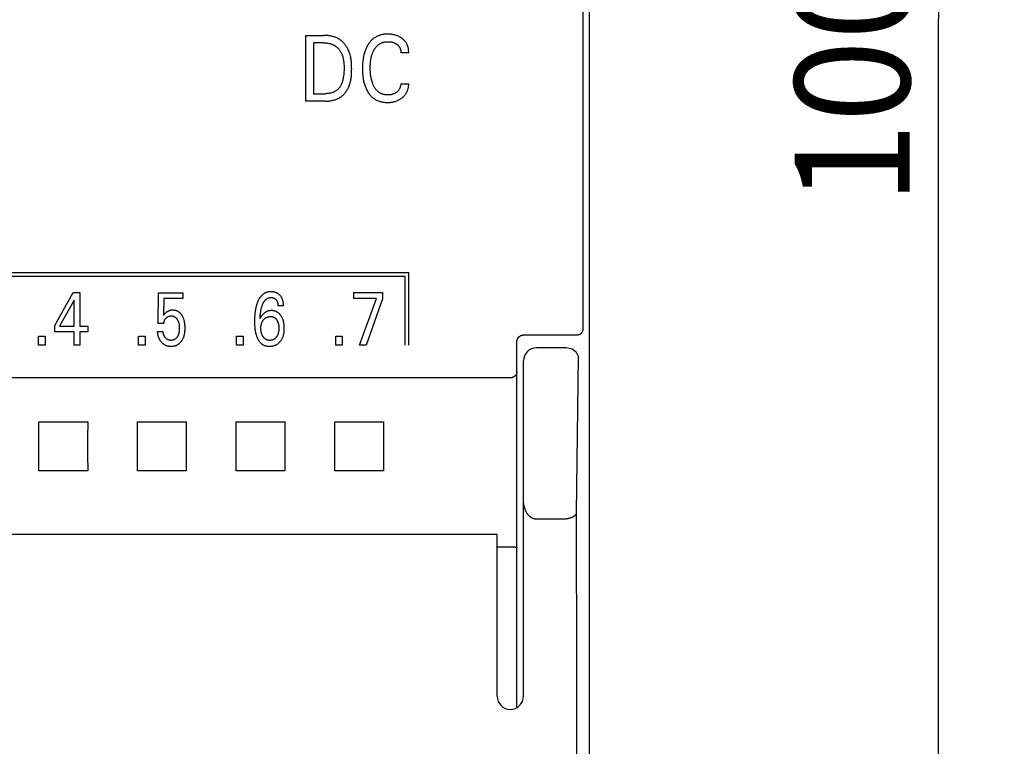
# Model space of a CAD drawing. Extents: x 0 to 594, y 0 to 420.
# Drawn here: x 278 to 308, y 244 to 266 of the extents above; entities that cross this region are included whole.
import ezdxf
from ezdxf.enums import TextEntityAlignment as Align

# ---------------------------------------------------------------- set-up
doc = ezdxf.new("R2010")
doc.units = 0
doc.header["$LTSCALE"] = 32.67
doc.layers.add('10000_FRONT', color=7, linetype='CONTINUOUS')
doc.layers.add('10100_DIM_FRONT', color=7, linetype='CONTINUOUS')
doc.dimstyles.get("Standard").update_dxf_attribs({"dimtxt": 2.5, "dimasz": 2.5, "dimexe": 1.25, "dimexo": 0.625, "dimtad": 1, "dimcen": 2.5, "dimazin": 3, "dimtfac": 1, "dimtmove": 0, "dimatfit": 3})

# ---------------------------------------------------------------- blocks, each defined once
blk = doc.blocks.new('*D0')
at = {"layer": '10100_DIM_FRONT', "color": 7, "linetype": 'CONTINUOUS'}
for p, q in [((294.544, 316.383), (307.569, 316.383)), ((305.569, 316.383), (305.569, 266.383)), ((305.569, 216.383), (305.569, 266.383)), ((294.544, 216.383), (307.569, 216.383))]:
    blk.add_line(p, q, dxfattribs=at)
for points in [[(306.069, 312.883), (305.569, 316.383), (305.069, 312.883)], [(305.069, 219.883), (305.569, 216.383), (306.069, 219.883)]]:
    blk.add_solid(points, dxfattribs=at)
blk.add_text('100', height=3.5, rotation=90, dxfattribs=at).set_placement((304.694, 260.738), (304.694, 268.238), align=Align.FIT)

msp = doc.modelspace()

# ---------------------------------------------------------------- linework, layer by layer
at = {"layer": '10000_FRONT', "color": 7, "linetype": 'CONTINUOUS'}
for p, q in [((294.944, 269.567), (294.944, 263.198)), ((286.324, 263.883), (286.324, 265.883)), ((286.324, 265.883), (286.862, 265.883)), ((286.556, 265.656), (286.556, 264.109)), ((286.862, 265.656), (286.556, 265.656)), ((289.454, 265.352), (289.215, 265.352)), ((289.215, 264.413), (289.454, 264.413)), ((286.908, 263.883), (286.324, 263.883)), ((286.556, 264.109), (286.909, 264.109)), ((294.943, 263.198), (294.943, 254.56)), ((294.944, 263.183), (294.944, 216.783)), ((289.454, 258.663), (265.405, 258.663)), ((289.344, 258.553), (265.515, 258.553)), ((289.344, 256.463), (289.344, 258.553)), ((289.454, 256.463), (289.454, 258.663)), ((278.683, 257.056), (279.248, 258.063)), ((279.248, 258.063), (279.45, 258.063)), ((279.45, 258.063), (279.45, 257.037)), ((281.831, 257.118), (281.842, 258.053)), ((281.842, 258.053), (282.583, 258.053)), ((282.002, 257.879), (281.992, 257.364)), ((282.583, 257.879), (282.002, 257.879)), ((282.583, 258.053), (282.583, 257.879)), ((287.784, 257.883), (287.784, 258.063)), ((287.784, 258.063), (288.654, 258.063)), ((288.474, 257.883), (287.784, 257.883)), ((287.957, 256.463), (288.474, 257.883)), ((288.654, 258.063), (288.654, 257.866)), ((279.278, 257.835), (278.833, 257.037)), ((279.278, 257.037), (279.278, 257.835)), ((285.642, 257.662), (285.474, 257.662)), ((288.654, 257.866), (288.163, 256.463)), ((278.683, 256.863), (278.683, 257.056)), ((278.833, 257.037), (279.278, 257.037)), ((279.45, 257.037), (279.692, 257.037)), ((279.692, 257.037), (279.692, 256.863)), ((282.002, 257.118), (281.831, 257.118)), ((278.195, 256.463), (278.195, 256.732)), ((278.195, 256.732), (278.393, 256.732)), ((278.393, 256.732), (278.393, 256.463)), ((279.278, 256.863), (278.683, 256.863)), ((279.278, 256.463), (279.278, 256.863)), ((279.45, 256.863), (279.45, 256.463)), ((279.692, 256.863), (279.45, 256.863)), ((281.238, 256.463), (281.238, 256.732)), ((281.238, 256.732), (281.435, 256.732)), ((281.435, 256.732), (281.435, 256.463)), ((281.802, 256.874), (281.977, 256.874)), ((284.218, 256.463), (284.218, 256.732)), ((284.218, 256.732), (284.416, 256.732)), ((284.416, 256.732), (284.416, 256.463)), ((287.233, 256.463), (287.233, 256.732)), ((287.233, 256.732), (287.431, 256.732)), ((287.431, 256.732), (287.431, 256.463)), ((292.944, 256.771), (294.562, 256.771)), ((278.393, 256.463), (278.195, 256.463)), ((279.45, 256.463), (279.278, 256.463)), ((281.435, 256.463), (281.238, 256.463)), ((284.416, 256.463), (284.218, 256.463)), ((287.431, 256.463), (287.233, 256.463)), ((288.163, 256.463), (287.957, 256.463)), ((292.744, 245.446), (292.744, 256.568)), ((294.238, 256.383), (293.344, 256.383)), ((294.426, 256.336), (294.238, 256.382)), ((294.553, 256.234), (294.426, 256.336)), ((294.552, 251.358), (294.622, 256.121)), ((294.622, 256.121), (294.553, 256.234)), ((292.944, 245.783), (292.944, 255.982)), ((292.544, 255.466), (252.344, 255.466)), ((278.201, 254.125), (279.687, 254.125)), ((281.201, 254.125), (282.687, 254.125)), ((284.201, 254.125), (285.687, 254.125)), ((287.201, 254.125), (288.687, 254.125)), ((279.687, 252.64), (278.201, 252.64)), ((282.687, 252.64), (281.201, 252.64)), ((285.687, 252.64), (284.201, 252.64)), ((288.687, 252.64), (287.201, 252.64)), ((294.153, 251.168), (293.344, 251.168)), ((292.144, 250.698), (252.744, 250.698)), ((292.144, 245.783), (292.144, 250.698)), ((292.144, 250.327), (292.552, 250.327)), ((292.552, 250.327), (292.569, 250.326)), ((292.569, 250.326), (292.586, 250.326)), ((292.586, 250.326), (292.602, 250.326)), ((292.602, 250.326), (292.629, 250.325)), ((292.707, 250.318), (292.711, 250.318))]:
    msp.add_line(p, q, dxfattribs=at)
for points in [[(294.762, 256.97), (294.76, 259.659), (294.759, 262.349), (294.759, 265.038), (294.759, 267.727), (294.759, 270.417), (294.76, 273.106), (294.762, 275.795)], [(286.908, 263.883), (286.935, 263.883), (286.963, 263.884), (286.99, 263.885), (287.018, 263.887), (287.046, 263.89), (287.073, 263.894), (287.101, 263.898), (287.128, 263.903), (287.155, 263.909), (287.182, 263.916), (287.208, 263.924), (287.234, 263.932), (287.26, 263.942), (287.285, 263.952), (287.31, 263.964), (287.334, 263.977), (287.358, 263.99), (287.379, 264.004), (287.399, 264.018), (287.419, 264.034), (287.438, 264.05), (287.456, 264.067), (287.474, 264.084), (287.491, 264.103), (287.508, 264.122), (287.524, 264.141), (287.539, 264.161), (287.554, 264.182), (287.568, 264.203), (287.581, 264.225), (287.594, 264.246), (287.606, 264.269), (287.617, 264.291), (287.628, 264.314), (287.641, 264.346), (287.653, 264.378), (287.664, 264.411), (287.673, 264.443), (287.681, 264.476), (287.689, 264.51), (287.695, 264.544), (287.7, 264.577), (287.705, 264.611), (287.709, 264.646), (287.712, 264.68), (287.714, 264.715), (287.716, 264.749), (287.717, 264.784), (287.717, 264.819), (287.718, 264.853), (287.717, 264.89), (287.717, 264.927), (287.716, 264.964), (287.714, 265.001), (287.712, 265.037), (287.708, 265.074), (287.705, 265.11), (287.7, 265.146), (287.694, 265.182), (287.687, 265.218), (287.68, 265.253), (287.671, 265.288), (287.661, 265.323), (287.649, 265.357), (287.637, 265.391), (287.623, 265.425), (287.612, 265.448), (287.601, 265.471), (287.589, 265.493), (287.577, 265.515), (287.564, 265.536), (287.55, 265.558), (287.535, 265.579), (287.52, 265.599), (287.505, 265.619), (287.488, 265.638), (287.472, 265.657), (287.454, 265.675), (287.436, 265.692), (287.417, 265.709), (287.398, 265.725), (287.379, 265.74), (287.358, 265.755), (287.337, 265.768), (287.314, 265.782), (287.29, 265.795), (287.265, 265.807), (287.24, 265.817), (287.215, 265.827), (287.189, 265.836), (287.162, 265.844), (287.136, 265.851), (287.109, 265.858), (287.082, 265.863), (287.054, 265.868), (287.027, 265.872), (286.999, 265.875), (286.972, 265.878), (286.944, 265.88), (286.917, 265.881), (286.889, 265.882), (286.862, 265.883)], [(289.454, 265.352), (289.454, 265.375), (289.453, 265.397), (289.451, 265.42), (289.449, 265.442), (289.446, 265.465), (289.441, 265.487), (289.436, 265.51), (289.43, 265.531), (289.424, 265.551), (289.417, 265.571), (289.41, 265.59), (289.402, 265.608), (289.392, 265.627), (289.383, 265.645), (289.372, 265.662), (289.361, 265.679), (289.348, 265.696), (289.335, 265.712), (289.322, 265.728), (289.307, 265.742), (289.292, 265.757), (289.277, 265.77), (289.261, 265.784), (289.244, 265.796), (289.227, 265.808), (289.21, 265.819), (289.192, 265.83), (289.174, 265.84), (289.155, 265.849), (289.137, 265.858), (289.118, 265.866), (289.094, 265.875), (289.07, 265.884), (289.045, 265.891), (289.021, 265.898), (288.996, 265.903), (288.971, 265.908), (288.943, 265.913), (288.916, 265.916), (288.888, 265.919), (288.86, 265.921), (288.832, 265.922), (288.804, 265.922), (288.781, 265.922), (288.757, 265.921), (288.733, 265.919), (288.709, 265.917), (288.685, 265.914), (288.662, 265.91), (288.639, 265.906), (288.615, 265.901), (288.592, 265.895), (288.569, 265.888), (288.549, 265.881), (288.528, 265.873), (288.508, 265.864), (288.488, 265.855), (288.468, 265.845), (288.448, 265.834), (288.43, 265.823), (288.411, 265.811), (288.393, 265.798), (288.375, 265.785), (288.358, 265.77), (288.34, 265.755), (288.324, 265.739), (288.308, 265.722), (288.292, 265.705), (288.277, 265.688), (288.263, 265.67), (288.249, 265.651), (288.235, 265.632), (288.222, 265.613), (288.207, 265.589), (288.193, 265.564), (288.18, 265.539), (288.167, 265.514), (288.155, 265.488), (288.144, 265.462), (288.133, 265.436), (288.123, 265.409), (288.113, 265.379), (288.104, 265.348), (288.095, 265.318), (288.088, 265.287), (288.081, 265.256), (288.074, 265.225), (288.069, 265.194), (288.064, 265.162), (288.058, 265.121), (288.054, 265.08), (288.05, 265.039), (288.047, 264.997), (288.046, 264.956), (288.044, 264.915), (288.044, 264.873)], [(288.291, 265.078), (288.296, 265.121), (288.3, 265.144), (288.304, 265.167), (288.308, 265.19), (288.313, 265.213), (288.318, 265.236), (288.324, 265.259), (288.33, 265.282), (288.337, 265.304), (288.343, 265.322), (288.35, 265.339), (288.356, 265.356), (288.363, 265.373), (288.371, 265.39), (288.379, 265.407), (288.387, 265.424), (288.396, 265.44), (288.406, 265.456), (288.414, 265.469), (288.422, 265.482), (288.431, 265.495), (288.44, 265.508), (288.45, 265.52), (288.46, 265.532), (288.47, 265.544), (288.481, 265.555), (288.492, 265.566), (288.503, 265.576), (288.515, 265.587), (288.527, 265.596), (288.538, 265.605), (288.551, 265.613), (288.563, 265.621), (288.576, 265.629), (288.589, 265.636), (288.602, 265.643), (288.615, 265.649), (288.629, 265.655), (288.642, 265.66), (288.656, 265.665), (288.671, 265.67), (288.687, 265.674), (288.702, 265.678), (288.718, 265.681), (288.733, 265.684), (288.749, 265.686), (288.765, 265.688), (288.781, 265.689), (288.797, 265.69), (288.813, 265.691), (288.828, 265.691), (288.845, 265.691), (288.861, 265.69), (288.878, 265.689), (288.894, 265.688), (288.91, 265.685), (288.926, 265.683), (288.941, 265.68), (288.956, 265.676), (288.971, 265.672), (288.985, 265.668), (288.999, 265.663), (289.013, 265.657), (289.026, 265.651), (289.039, 265.645), (289.052, 265.638), (289.065, 265.631), (289.077, 265.623), (289.089, 265.615), (289.099, 265.607), (289.108, 265.599), (289.118, 265.591), (289.127, 265.583), (289.135, 265.574), (289.144, 265.565), (289.152, 265.555), (289.159, 265.545), (289.166, 265.535), (289.172, 265.525), (289.178, 265.514), (289.184, 265.503), (289.189, 265.492), (289.193, 265.481), (289.197, 265.469), (289.201, 265.458), (289.205, 265.445), (289.208, 265.432), (289.21, 265.419), (289.212, 265.405), (289.214, 265.392), (289.215, 265.379), (289.215, 265.366), (289.215, 265.352)], [(286.862, 265.656), (286.882, 265.656), (286.902, 265.655), (286.922, 265.654), (286.942, 265.652), (286.962, 265.65), (286.982, 265.648), (287.002, 265.645), (287.022, 265.641), (287.042, 265.637), (287.062, 265.632), (287.081, 265.627), (287.1, 265.621), (287.119, 265.614), (287.138, 265.607), (287.156, 265.599), (287.174, 265.59), (287.191, 265.581), (287.208, 265.571), (287.224, 265.56), (287.24, 265.549), (287.255, 265.537), (287.27, 265.524), (287.284, 265.511), (287.298, 265.497), (287.311, 265.482), (287.324, 265.467), (287.336, 265.452), (287.348, 265.436), (287.359, 265.42), (287.37, 265.403), (287.38, 265.387), (287.39, 265.369), (287.399, 265.352), (287.408, 265.334), (287.416, 265.316), (287.426, 265.291), (287.435, 265.266), (287.444, 265.24), (287.451, 265.214), (287.457, 265.188), (287.463, 265.161), (287.468, 265.135), (287.472, 265.108), (287.476, 265.081), (287.478, 265.054), (287.481, 265.027), (287.482, 265), (287.484, 264.973), (287.485, 264.946), (287.485, 264.919), (287.485, 264.892), (287.485, 264.853), (287.484, 264.814), (287.482, 264.775), (287.479, 264.736), (287.476, 264.697), (287.472, 264.658), (287.468, 264.631), (287.463, 264.603), (287.458, 264.576), (287.453, 264.549), (287.446, 264.522), (287.439, 264.495), (287.431, 264.468), (287.425, 264.449), (287.418, 264.43), (287.41, 264.411), (287.402, 264.393), (287.393, 264.375), (287.384, 264.357), (287.374, 264.339), (287.363, 264.322), (287.353, 264.307), (287.342, 264.292), (287.331, 264.278), (287.319, 264.264), (287.306, 264.251), (287.293, 264.238), (287.28, 264.226), (287.266, 264.215), (287.251, 264.204), (287.236, 264.193), (287.22, 264.183), (287.204, 264.174), (287.187, 264.166), (287.17, 264.158), (287.153, 264.151), (287.136, 264.144), (287.118, 264.138), (287.1, 264.133), (287.077, 264.127), (287.053, 264.122), (287.029, 264.118), (287.005, 264.115), (286.981, 264.112), (286.957, 264.111), (286.933, 264.11), (286.909, 264.109)], [(289.215, 264.413), (289.213, 264.397), (289.211, 264.382), (289.208, 264.367), (289.205, 264.352), (289.201, 264.336), (289.197, 264.321), (289.192, 264.307), (289.187, 264.293), (289.181, 264.28), (289.175, 264.268), (289.169, 264.255), (289.162, 264.243), (289.154, 264.231), (289.146, 264.219), (289.138, 264.208), (289.129, 264.198), (289.119, 264.187), (289.11, 264.178), (289.099, 264.168), (289.089, 264.159), (289.078, 264.15), (289.066, 264.142), (289.054, 264.134), (289.041, 264.126), (289.029, 264.119), (289.016, 264.112), (289.002, 264.106), (288.988, 264.101), (288.974, 264.095), (288.96, 264.091), (288.945, 264.087), (288.93, 264.083), (288.916, 264.08), (288.896, 264.077), (288.877, 264.074), (288.857, 264.072), (288.837, 264.071), (288.818, 264.071), (288.8, 264.071), (288.782, 264.072), (288.765, 264.073), (288.747, 264.075), (288.73, 264.078), (288.712, 264.081), (288.695, 264.085), (288.678, 264.089), (288.661, 264.094), (288.644, 264.1), (288.63, 264.106), (288.616, 264.112), (288.603, 264.119), (288.589, 264.126), (288.576, 264.133), (288.563, 264.141), (288.551, 264.15), (288.539, 264.159), (288.527, 264.168), (288.515, 264.178), (288.504, 264.188), (288.491, 264.201), (288.478, 264.214), (288.466, 264.228), (288.455, 264.242), (288.444, 264.257), (288.433, 264.272), (288.423, 264.287), (288.414, 264.303), (288.405, 264.319), (288.396, 264.335), (288.385, 264.357), (288.375, 264.379), (288.365, 264.401), (288.356, 264.424), (288.348, 264.447), (288.34, 264.47), (288.333, 264.494), (288.326, 264.521), (288.319, 264.548), (288.313, 264.575), (288.308, 264.602), (288.303, 264.629), (288.299, 264.657), (288.295, 264.684), (288.292, 264.716), (288.289, 264.747), (288.286, 264.779), (288.285, 264.811), (288.284, 264.842), (288.283, 264.874), (288.283, 264.906), (288.283, 264.94), (288.284, 264.975), (288.286, 265.009), (288.288, 265.044), (288.291, 265.078)], [(288.044, 264.873), (288.044, 264.832), (288.046, 264.791), (288.047, 264.75), (288.05, 264.709), (288.054, 264.668), (288.058, 264.627), (288.064, 264.587), (288.069, 264.555), (288.075, 264.524), (288.081, 264.494), (288.088, 264.463), (288.096, 264.432), (288.104, 264.402), (288.114, 264.372), (288.124, 264.342), (288.134, 264.316), (288.144, 264.29), (288.156, 264.264), (288.168, 264.238), (288.18, 264.213), (288.194, 264.189), (288.208, 264.164), (288.224, 264.141), (288.236, 264.122), (288.25, 264.104), (288.264, 264.086), (288.278, 264.068), (288.293, 264.051), (288.309, 264.035), (288.325, 264.019), (288.341, 264.004), (288.358, 263.989), (288.376, 263.975), (288.394, 263.962), (288.412, 263.95), (288.43, 263.938), (288.449, 263.927), (288.468, 263.917), (288.488, 263.907), (288.508, 263.899), (288.528, 263.89), (288.549, 263.883), (288.57, 263.876), (288.592, 263.869), (288.615, 263.863), (288.639, 263.858), (288.662, 263.854), (288.686, 263.851), (288.709, 263.848), (288.733, 263.846), (288.757, 263.844), (288.781, 263.843), (288.804, 263.843), (288.832, 263.843), (288.859, 263.844), (288.886, 263.846), (288.913, 263.849), (288.94, 263.853), (288.967, 263.857), (288.991, 263.863), (289.016, 263.869), (289.04, 263.876), (289.064, 263.883), (289.088, 263.892), (289.111, 263.901), (289.13, 263.91), (289.149, 263.919), (289.168, 263.929), (289.186, 263.94), (289.204, 263.951), (289.221, 263.962), (289.238, 263.975), (289.255, 263.987), (289.271, 264.001), (289.286, 264.015), (289.301, 264.029), (289.315, 264.044), (289.329, 264.059), (289.342, 264.075), (289.355, 264.092), (289.366, 264.109), (289.377, 264.126), (289.387, 264.144), (289.396, 264.162), (289.405, 264.181), (289.413, 264.199), (289.42, 264.219), (289.427, 264.238), (289.433, 264.259), (289.438, 264.281), (289.443, 264.303), (289.447, 264.325), (289.45, 264.347), (289.452, 264.369), (289.453, 264.391), (289.454, 264.413)], [(285.642, 257.662), (285.642, 257.681), (285.641, 257.699), (285.64, 257.717), (285.639, 257.736), (285.636, 257.754), (285.634, 257.773), (285.63, 257.791), (285.627, 257.807), (285.622, 257.823), (285.618, 257.838), (285.613, 257.854), (285.607, 257.869), (285.601, 257.884), (285.593, 257.898), (285.586, 257.911), (285.579, 257.924), (285.571, 257.937), (285.562, 257.949), (285.553, 257.961), (285.543, 257.972), (285.533, 257.983), (285.523, 257.993), (285.513, 258.002), (285.502, 258.01), (285.492, 258.019), (285.481, 258.026), (285.469, 258.034), (285.458, 258.04), (285.445, 258.047), (285.433, 258.053), (285.42, 258.058), (285.407, 258.063), (285.394, 258.068), (285.38, 258.071), (285.367, 258.075), (285.352, 258.078), (285.337, 258.081), (285.322, 258.083), (285.306, 258.085), (285.291, 258.086), (285.276, 258.086), (285.26, 258.086), (285.245, 258.086), (285.229, 258.085), (285.214, 258.084), (285.199, 258.082), (285.183, 258.08), (285.168, 258.077), (285.153, 258.073), (285.138, 258.069), (285.124, 258.064), (285.109, 258.059), (285.095, 258.053), (285.081, 258.047), (285.068, 258.04), (285.055, 258.032), (285.042, 258.024), (285.029, 258.015), (285.017, 258.006), (285.005, 257.996), (284.994, 257.986), (284.983, 257.976), (284.972, 257.965), (284.962, 257.954), (284.95, 257.94), (284.939, 257.926), (284.928, 257.912), (284.918, 257.898), (284.909, 257.883), (284.9, 257.868), (284.891, 257.852), (284.883, 257.836), (284.875, 257.82), (284.867, 257.804), (284.86, 257.788), (284.851, 257.764), (284.841, 257.74), (284.833, 257.716), (284.825, 257.692), (284.818, 257.667), (284.811, 257.642), (284.805, 257.618), (284.798, 257.589), (284.793, 257.56), (284.787, 257.532), (284.783, 257.503), (284.778, 257.474), (284.775, 257.445), (284.772, 257.416), (284.768, 257.377), (284.765, 257.338), (284.763, 257.299), (284.762, 257.26), (284.761, 257.222), (284.761, 257.183), (284.761, 257.142)], [(284.928, 257.274), (284.93, 257.306), (284.933, 257.337), (284.936, 257.369), (284.939, 257.401), (284.943, 257.432), (284.946, 257.455), (284.95, 257.478), (284.954, 257.501), (284.958, 257.523), (284.963, 257.546), (284.968, 257.569), (284.973, 257.588), (284.978, 257.608), (284.984, 257.627), (284.99, 257.647), (284.997, 257.666), (285.004, 257.685), (285.008, 257.697), (285.013, 257.709), (285.019, 257.721), (285.024, 257.732), (285.03, 257.744), (285.036, 257.755), (285.042, 257.767), (285.049, 257.778), (285.056, 257.789), (285.063, 257.799), (285.071, 257.81), (285.077, 257.817), (285.083, 257.825), (285.089, 257.832), (285.096, 257.839), (285.103, 257.845), (285.11, 257.852), (285.117, 257.858), (285.124, 257.864), (285.132, 257.87), (285.14, 257.875), (285.148, 257.88), (285.156, 257.885), (285.164, 257.888), (285.173, 257.892), (285.181, 257.895), (285.189, 257.898), (285.198, 257.901), (285.207, 257.903), (285.216, 257.905), (285.225, 257.906), (285.233, 257.908), (285.242, 257.909), (285.251, 257.909), (285.26, 257.909), (285.271, 257.909), (285.281, 257.909), (285.291, 257.908), (285.301, 257.907), (285.311, 257.905), (285.321, 257.903), (285.33, 257.9), (285.339, 257.897), (285.348, 257.894), (285.356, 257.89), (285.364, 257.886), (285.372, 257.882), (285.38, 257.877), (285.388, 257.872), (285.395, 257.866), (285.402, 257.86), (285.408, 257.854), (285.415, 257.847), (285.42, 257.841), (285.426, 257.834), (285.431, 257.827), (285.435, 257.82), (285.44, 257.813), (285.444, 257.805), (285.448, 257.798), (285.452, 257.789), (285.455, 257.781), (285.458, 257.772), (285.461, 257.763), (285.464, 257.754), (285.466, 257.745), (285.468, 257.736), (285.47, 257.724), (285.472, 257.712), (285.473, 257.699), (285.474, 257.687), (285.474, 257.675), (285.474, 257.662)], [(282.644, 257.099), (282.64, 257.128), (282.637, 257.144), (282.635, 257.16), (282.631, 257.176), (282.628, 257.192), (282.624, 257.208), (282.62, 257.224), (282.615, 257.24), (282.61, 257.255), (282.606, 257.268), (282.601, 257.28), (282.596, 257.292), (282.591, 257.305), (282.585, 257.317), (282.58, 257.328), (282.573, 257.34), (282.567, 257.352), (282.56, 257.363), (282.554, 257.372), (282.548, 257.381), (282.542, 257.39), (282.536, 257.398), (282.529, 257.407), (282.522, 257.415), (282.515, 257.423), (282.508, 257.431), (282.5, 257.438), (282.492, 257.445), (282.484, 257.452), (282.477, 257.459), (282.469, 257.465), (282.46, 257.47), (282.452, 257.476), (282.444, 257.481), (282.435, 257.486), (282.426, 257.491), (282.417, 257.495), (282.408, 257.499), (282.399, 257.503), (282.39, 257.506), (282.38, 257.509), (282.37, 257.512), (282.359, 257.515), (282.349, 257.517), (282.339, 257.519), (282.329, 257.52), (282.318, 257.522), (282.308, 257.523), (282.297, 257.523), (282.287, 257.524), (282.276, 257.524), (282.264, 257.524), (282.253, 257.523), (282.241, 257.522), (282.229, 257.521), (282.217, 257.519), (282.206, 257.517), (282.194, 257.515), (282.185, 257.513), (282.176, 257.51), (282.166, 257.507), (282.157, 257.504), (282.148, 257.5), (282.14, 257.497), (282.131, 257.493), (282.122, 257.488), (282.114, 257.483), (282.106, 257.479), (282.098, 257.473), (282.09, 257.468), (282.082, 257.462), (282.075, 257.456), (282.067, 257.45), (282.06, 257.443), (282.05, 257.433), (282.039, 257.422), (282.028, 257.409), (282.017, 257.396), (282.004, 257.38), (281.992, 257.364)], [(282.002, 257.118), (282.003, 257.128), (282.004, 257.137), (282.006, 257.147), (282.008, 257.157), (282.01, 257.166), (282.012, 257.176), (282.014, 257.185), (282.017, 257.194), (282.02, 257.203), (282.023, 257.211), (282.027, 257.219), (282.031, 257.227), (282.035, 257.235), (282.039, 257.243), (282.043, 257.25), (282.048, 257.257), (282.053, 257.264), (282.059, 257.271), (282.064, 257.278), (282.07, 257.284), (282.076, 257.29), (282.081, 257.296), (282.087, 257.301), (282.093, 257.306), (282.1, 257.311), (282.106, 257.316), (282.113, 257.32), (282.119, 257.324), (282.126, 257.328), (282.133, 257.332), (282.14, 257.335), (282.147, 257.338), (282.154, 257.34), (282.162, 257.343), (282.169, 257.345), (282.177, 257.347), (282.185, 257.348), (282.193, 257.349), (282.201, 257.35), (282.209, 257.351), (282.217, 257.351), (282.225, 257.352), (282.233, 257.351), (282.241, 257.351), (282.248, 257.351), (282.256, 257.35), (282.264, 257.349), (282.271, 257.347), (282.279, 257.346), (282.286, 257.344), (282.294, 257.342), (282.301, 257.339), (282.308, 257.337), (282.314, 257.334), (282.321, 257.331), (282.328, 257.327), (282.334, 257.324), (282.34, 257.32), (282.346, 257.316), (282.352, 257.311), (282.358, 257.307), (282.364, 257.302), (282.37, 257.296), (282.377, 257.29), (282.383, 257.283), (282.388, 257.277), (282.394, 257.27), (282.399, 257.263), (282.405, 257.255), (282.409, 257.248), (282.414, 257.24), (282.419, 257.232), (282.424, 257.223), (282.429, 257.214), (282.433, 257.205), (282.437, 257.196), (282.441, 257.186), (282.445, 257.177), (282.448, 257.167), (282.452, 257.155), (282.455, 257.143), (282.459, 257.131), (282.461, 257.119), (282.464, 257.107), (282.466, 257.094), (282.468, 257.082), (282.47, 257.068), (282.472, 257.054), (282.473, 257.04), (282.474, 257.025), (282.474, 257.011), (282.475, 256.997), (282.475, 256.983), (282.475, 256.967), (282.474, 256.951), (282.473, 256.935), (282.472, 256.919), (282.471, 256.903)], [(285.669, 257.006), (285.668, 257.026), (285.667, 257.045), (285.666, 257.065), (285.663, 257.085), (285.661, 257.105), (285.658, 257.124), (285.655, 257.14), (285.652, 257.157), (285.648, 257.173), (285.644, 257.189), (285.639, 257.205), (285.634, 257.221), (285.629, 257.236), (285.623, 257.252), (285.618, 257.264), (285.612, 257.277), (285.607, 257.289), (285.601, 257.301), (285.594, 257.313), (285.587, 257.325), (285.58, 257.337), (285.573, 257.348), (285.565, 257.359), (285.558, 257.369), (285.551, 257.378), (285.543, 257.388), (285.536, 257.397), (285.528, 257.405), (285.52, 257.414), (285.511, 257.422), (285.502, 257.43), (285.493, 257.438), (285.484, 257.445), (285.475, 257.452), (285.466, 257.458), (285.456, 257.464), (285.447, 257.47), (285.437, 257.475), (285.427, 257.48), (285.417, 257.485), (285.406, 257.489), (285.396, 257.493), (285.385, 257.497), (285.374, 257.5), (285.363, 257.503), (285.351, 257.506), (285.34, 257.508), (285.328, 257.51), (285.316, 257.511), (285.305, 257.512), (285.293, 257.513), (285.281, 257.514), (285.269, 257.514), (285.258, 257.513), (285.247, 257.513), (285.235, 257.512), (285.224, 257.51), (285.213, 257.509), (285.201, 257.507), (285.19, 257.504), (285.179, 257.501), (285.168, 257.498), (285.157, 257.495), (285.147, 257.49), (285.136, 257.486), (285.125, 257.481), (285.115, 257.476), (285.105, 257.47), (285.095, 257.464), (285.085, 257.458), (285.076, 257.451), (285.066, 257.444), (285.057, 257.437), (285.046, 257.428), (285.035, 257.418), (285.025, 257.408), (285.015, 257.397), (285.005, 257.387), (284.996, 257.376), (284.987, 257.364), (284.978, 257.353), (284.969, 257.341), (284.954, 257.319), (284.94, 257.296), (284.934, 257.286), (284.928, 257.274)], [(285.04, 257.238), (285.047, 257.246), (285.053, 257.253), (285.061, 257.26), (285.068, 257.267), (285.076, 257.273), (285.083, 257.279), (285.091, 257.285), (285.1, 257.29), (285.108, 257.296), (285.117, 257.3), (285.126, 257.305), (285.135, 257.309), (285.144, 257.313), (285.153, 257.316), (285.162, 257.319), (285.172, 257.322), (285.182, 257.324), (285.192, 257.327), (285.203, 257.329), (285.213, 257.33), (285.224, 257.331), (285.235, 257.332), (285.245, 257.332), (285.256, 257.332), (285.265, 257.332), (285.275, 257.331), (285.284, 257.331), (285.294, 257.329), (285.303, 257.328), (285.312, 257.326), (285.321, 257.323), (285.33, 257.32), (285.338, 257.318), (285.345, 257.315), (285.352, 257.311), (285.359, 257.307), (285.366, 257.304), (285.373, 257.299), (285.38, 257.295), (285.386, 257.29), (285.392, 257.285), (285.399, 257.278), (285.406, 257.272), (285.413, 257.265), (285.419, 257.257), (285.425, 257.25), (285.431, 257.242), (285.437, 257.234), (285.442, 257.226), (285.448, 257.216), (285.453, 257.206), (285.458, 257.196), (285.463, 257.186), (285.467, 257.176), (285.471, 257.165), (285.475, 257.155), (285.479, 257.143), (285.482, 257.131), (285.486, 257.119), (285.488, 257.107), (285.491, 257.095), (285.493, 257.083), (285.495, 257.071), (285.497, 257.055), (285.499, 257.039), (285.5, 257.023), (285.501, 257.006), (285.501, 256.99), (285.502, 256.974), (285.502, 256.959), (285.501, 256.944), (285.5, 256.93), (285.499, 256.915), (285.498, 256.9), (285.496, 256.886), (285.494, 256.871), (285.492, 256.858), (285.489, 256.846), (285.486, 256.833), (285.483, 256.82), (285.479, 256.808), (285.475, 256.796), (285.471, 256.783), (285.467, 256.774), (285.463, 256.764), (285.458, 256.755), (285.453, 256.746), (285.448, 256.737), (285.443, 256.728), (285.438, 256.719), (285.432, 256.711), (285.424, 256.7)], [(281.802, 256.874), (281.804, 256.855), (281.806, 256.837), (281.809, 256.818), (281.812, 256.799), (281.816, 256.781), (281.82, 256.762), (281.825, 256.744), (281.83, 256.73), (281.834, 256.716), (281.839, 256.701), (281.845, 256.688), (281.851, 256.674), (281.857, 256.66), (281.864, 256.647), (281.871, 256.634), (281.878, 256.622), (281.886, 256.61), (281.894, 256.598), (281.902, 256.586), (281.911, 256.575), (281.92, 256.564), (281.93, 256.553), (281.94, 256.543), (281.949, 256.534), (281.959, 256.525), (281.969, 256.516), (281.979, 256.508), (281.989, 256.5), (282, 256.492), (282.011, 256.485), (282.022, 256.478), (282.033, 256.472), (282.045, 256.466), (282.057, 256.46), (282.069, 256.455), (282.081, 256.451), (282.093, 256.446), (282.105, 256.443), (282.117, 256.439), (282.133, 256.436), (282.148, 256.433), (282.163, 256.43), (282.179, 256.429), (282.194, 256.427), (282.21, 256.427), (282.225, 256.426), (282.239, 256.426), (282.253, 256.427), (282.267, 256.428), (282.281, 256.429), (282.295, 256.431), (282.308, 256.434), (282.322, 256.436), (282.336, 256.44), (282.349, 256.443), (282.361, 256.447), (282.374, 256.452), (282.386, 256.456), (282.398, 256.462), (282.409, 256.467), (282.421, 256.474), (282.432, 256.48), (282.443, 256.487), (282.454, 256.494), (282.464, 256.502), (282.475, 256.511), (282.485, 256.52), (282.495, 256.529), (282.504, 256.538), (282.514, 256.548), (282.523, 256.558), (282.531, 256.569), (282.539, 256.579), (282.549, 256.592), (282.557, 256.606), (282.566, 256.619), (282.574, 256.633), (282.581, 256.647), (282.588, 256.661), (282.595, 256.676), (282.601, 256.69), (282.607, 256.707), (282.613, 256.723), (282.618, 256.74), (282.623, 256.756), (282.627, 256.773), (282.631, 256.79), (282.635, 256.807), (282.638, 256.824), (282.641, 256.846), (282.644, 256.869), (282.646, 256.891), (282.648, 256.913), (282.649, 256.936), (282.65, 256.958), (282.65, 256.981), (282.65, 257.004), (282.649, 257.028), (282.648, 257.052), (282.646, 257.075), (282.644, 257.099)], [(284.761, 257.142), (284.762, 257.11), (284.763, 257.077), (284.765, 257.045), (284.768, 257.013), (284.771, 256.98), (284.774, 256.955), (284.777, 256.931), (284.781, 256.906), (284.786, 256.881), (284.791, 256.856), (284.796, 256.832), (284.802, 256.808), (284.808, 256.789), (284.813, 256.771), (284.819, 256.753), (284.825, 256.735), (284.832, 256.717), (284.839, 256.699), (284.847, 256.682), (284.855, 256.664), (284.862, 256.65), (284.87, 256.636), (284.878, 256.622), (284.886, 256.608), (284.895, 256.594), (284.904, 256.581), (284.914, 256.568), (284.925, 256.556), (284.935, 256.544), (284.946, 256.532), (284.956, 256.523), (284.966, 256.514), (284.976, 256.506), (284.986, 256.498), (284.997, 256.49), (285.008, 256.483), (285.019, 256.476), (285.031, 256.469), (285.043, 256.463), (285.054, 256.458), (285.067, 256.453), (285.079, 256.448), (285.092, 256.444), (285.106, 256.44), (285.119, 256.437), (285.133, 256.434), (285.146, 256.432), (285.16, 256.43), (285.174, 256.428), (285.187, 256.427), (285.201, 256.427), (285.215, 256.426), (285.231, 256.426), (285.248, 256.427), (285.264, 256.428), (285.28, 256.43), (285.296, 256.432), (285.312, 256.435), (285.328, 256.438), (285.344, 256.443), (285.358, 256.447), (285.372, 256.452), (285.387, 256.457), (285.401, 256.463), (285.414, 256.469), (285.428, 256.476), (285.441, 256.483), (285.454, 256.491), (285.467, 256.5), (285.479, 256.509), (285.491, 256.518), (285.503, 256.528), (285.514, 256.539), (285.525, 256.55), (285.536, 256.561), (285.546, 256.573), (285.556, 256.585), (285.566, 256.598), (285.575, 256.611), (285.584, 256.625), (285.592, 256.639), (285.6, 256.653), (285.608, 256.668), (285.614, 256.682), (285.621, 256.699), (285.628, 256.715), (285.634, 256.732), (285.639, 256.748), (285.644, 256.765), (285.648, 256.782), (285.652, 256.8), (285.656, 256.817), (285.659, 256.837), (285.662, 256.856), (285.664, 256.876), (285.666, 256.896), (285.668, 256.916), (285.669, 256.936), (285.669, 256.956), (285.669, 256.976), (285.669, 257.006)], [(285.424, 256.7), (285.418, 256.693), (285.412, 256.686), (285.405, 256.679), (285.399, 256.672), (285.392, 256.666), (285.384, 256.659), (285.377, 256.654), (285.37, 256.649), (285.363, 256.644), (285.356, 256.64), (285.348, 256.635), (285.341, 256.632), (285.333, 256.628), (285.325, 256.625), (285.317, 256.622), (285.309, 256.619), (285.299, 256.616), (285.29, 256.614), (285.279, 256.612), (285.269, 256.61), (285.259, 256.609), (285.249, 256.608), (285.239, 256.608), (285.229, 256.608), (285.218, 256.608), (285.208, 256.608), (285.198, 256.609), (285.188, 256.61), (285.178, 256.612), (285.168, 256.614), (285.159, 256.616), (285.149, 256.619), (285.141, 256.622), (285.133, 256.625), (285.125, 256.628), (285.117, 256.632), (285.11, 256.636), (285.103, 256.64), (285.095, 256.644), (285.088, 256.649), (285.081, 256.654), (285.074, 256.66), (285.066, 256.667), (285.059, 256.674), (285.052, 256.681), (285.045, 256.688), (285.038, 256.696), (285.032, 256.704), (285.026, 256.712), (285.02, 256.721), (285.015, 256.729), (285.01, 256.738), (285.005, 256.747), (285, 256.757), (284.996, 256.766), (284.991, 256.775), (284.988, 256.785), (284.983, 256.797), (284.979, 256.809), (284.975, 256.822), (284.972, 256.834), (284.969, 256.847), (284.966, 256.86), (284.964, 256.872), (284.962, 256.887), (284.96, 256.901), (284.959, 256.916), (284.958, 256.93), (284.957, 256.945), (284.957, 256.959), (284.956, 256.974), (284.957, 256.989), (284.957, 257.004), (284.958, 257.019), (284.959, 257.034), (284.961, 257.048), (284.963, 257.063), (284.966, 257.078), (284.968, 257.089), (284.971, 257.1), (284.974, 257.112), (284.977, 257.123), (284.981, 257.134), (284.985, 257.145), (284.989, 257.155), (284.994, 257.166), (284.998, 257.176), (285.003, 257.185), (285.009, 257.194), (285.014, 257.204), (285.02, 257.213), (285.026, 257.221), (285.033, 257.23), (285.04, 257.238)], [(282.471, 256.903), (282.468, 256.883), (282.467, 256.872), (282.465, 256.861), (282.463, 256.85), (282.46, 256.84), (282.458, 256.829), (282.455, 256.818), (282.452, 256.807), (282.448, 256.797), (282.445, 256.787), (282.441, 256.777), (282.438, 256.768), (282.434, 256.759), (282.429, 256.749), (282.425, 256.74), (282.42, 256.731), (282.415, 256.722), (282.411, 256.715), (282.406, 256.708), (282.402, 256.702), (282.397, 256.695), (282.392, 256.688), (282.387, 256.682), (282.382, 256.676), (282.376, 256.67), (282.371, 256.664), (282.365, 256.659), (282.359, 256.654), (282.354, 256.65), (282.349, 256.646), (282.343, 256.642), (282.338, 256.638), (282.332, 256.635), (282.326, 256.631), (282.32, 256.628), (282.314, 256.626), (282.308, 256.623), (282.301, 256.62), (282.294, 256.618), (282.287, 256.616), (282.279, 256.614), (282.272, 256.612), (282.264, 256.611), (282.256, 256.61), (282.249, 256.609), (282.241, 256.608), (282.233, 256.608), (282.225, 256.608), (282.218, 256.608), (282.211, 256.608), (282.203, 256.608), (282.196, 256.609), (282.189, 256.61), (282.182, 256.611), (282.174, 256.612), (282.167, 256.614), (282.16, 256.616), (282.153, 256.617), (282.146, 256.62), (282.139, 256.622), (282.132, 256.625), (282.126, 256.627), (282.119, 256.63), (282.113, 256.634), (282.107, 256.637), (282.1, 256.641), (282.094, 256.645), (282.088, 256.65), (282.082, 256.655), (282.076, 256.66), (282.071, 256.665), (282.065, 256.67), (282.06, 256.676), (282.055, 256.681), (282.05, 256.687), (282.045, 256.693), (282.041, 256.7), (282.036, 256.706), (282.032, 256.713), (282.028, 256.719), (282.024, 256.726), (282.02, 256.734), (282.015, 256.742), (282.012, 256.75), (282.008, 256.758), (282.004, 256.766), (282.001, 256.775), (281.998, 256.783), (281.995, 256.791), (281.992, 256.8), (281.99, 256.808), (281.988, 256.817), (281.985, 256.825), (281.984, 256.833), (281.982, 256.842), (281.98, 256.85), (281.979, 256.858), (281.978, 256.866), (281.977, 256.874)], [(292.744, 256.568), (292.744, 256.573), (292.744, 256.578), (292.744, 256.582), (292.745, 256.587), (292.745, 256.592), (292.746, 256.597), (292.747, 256.602), (292.748, 256.607), (292.749, 256.612), (292.75, 256.617), (292.751, 256.621), (292.752, 256.626), (292.754, 256.631), (292.755, 256.636), (292.757, 256.64), (292.759, 256.645), (292.761, 256.649), (292.763, 256.654), (292.765, 256.658), (292.767, 256.663), (292.769, 256.667), (292.772, 256.671), (292.774, 256.675), (292.777, 256.679), (292.779, 256.684), (292.782, 256.688), (292.785, 256.691), (292.788, 256.695), (292.791, 256.699), (292.794, 256.703), (292.798, 256.706), (292.801, 256.71), (292.804, 256.713), (292.808, 256.717), (292.812, 256.72), (292.815, 256.723), (292.819, 256.726), (292.823, 256.729), (292.827, 256.732), (292.831, 256.735), (292.835, 256.738), (292.839, 256.74), (292.843, 256.743), (292.847, 256.745), (292.851, 256.748), (292.856, 256.75), (292.86, 256.752), (292.864, 256.754), (292.869, 256.756), (292.873, 256.758), (292.878, 256.759), (292.882, 256.761), (292.887, 256.762), (292.892, 256.764), (292.896, 256.765), (292.901, 256.766), (292.906, 256.767), (292.91, 256.768), (292.915, 256.769), (292.92, 256.769), (292.925, 256.77), (292.929, 256.77), (292.934, 256.771), (292.939, 256.771), (292.944, 256.771)], [(294.562, 256.771), (294.567, 256.771), (294.572, 256.771), (294.577, 256.771), (294.582, 256.772), (294.587, 256.772), (294.592, 256.773), (294.597, 256.774), (294.602, 256.775), (294.607, 256.776), (294.612, 256.777), (294.617, 256.779), (294.622, 256.78), (294.626, 256.781), (294.631, 256.783), (294.636, 256.785), (294.64, 256.787), (294.645, 256.789), (294.649, 256.791), (294.653, 256.793), (294.658, 256.795), (294.662, 256.798), (294.666, 256.8), (294.67, 256.803), (294.674, 256.805), (294.678, 256.808), (294.682, 256.811), (294.686, 256.814), (294.69, 256.817), (294.694, 256.82), (294.697, 256.824), (294.701, 256.827), (294.704, 256.83), (294.708, 256.834), (294.711, 256.838), (294.714, 256.841), (294.717, 256.845), (294.721, 256.849), (294.723, 256.853), (294.726, 256.857), (294.729, 256.861), (294.732, 256.865), (294.734, 256.869), (294.737, 256.874), (294.739, 256.878), (294.741, 256.882), (294.744, 256.887), (294.746, 256.891), (294.748, 256.896), (294.749, 256.901), (294.751, 256.905), (294.753, 256.91), (294.754, 256.914), (294.755, 256.919), (294.756, 256.923), (294.757, 256.928), (294.758, 256.933), (294.759, 256.937), (294.76, 256.942), (294.761, 256.947), (294.761, 256.951), (294.762, 256.956), (294.762, 256.961), (294.762, 256.965), (294.762, 256.97)], [(292.744, 255.651), (292.744, 255.647), (292.744, 255.643), (292.743, 255.639), (292.743, 255.635), (292.742, 255.631), (292.742, 255.627), (292.741, 255.622), (292.74, 255.618), (292.739, 255.614), (292.738, 255.61), (292.737, 255.606), (292.736, 255.602), (292.734, 255.598), (292.733, 255.594), (292.731, 255.59), (292.729, 255.586), (292.727, 255.582), (292.725, 255.578), (292.723, 255.574), (292.721, 255.57), (292.719, 255.566), (292.716, 255.562), (292.714, 255.558), (292.711, 255.554), (292.708, 255.55), (292.706, 255.547), (292.703, 255.543), (292.7, 255.539), (292.696, 255.535), (292.693, 255.532), (292.689, 255.528), (292.686, 255.525), (292.682, 255.521), (292.678, 255.518), (292.675, 255.515), (292.671, 255.511), (292.667, 255.508), (292.663, 255.505), (292.659, 255.503), (292.655, 255.5), (292.65, 255.497), (292.646, 255.494), (292.641, 255.492), (292.637, 255.489), (292.632, 255.487), (292.628, 255.485), (292.623, 255.483), (292.618, 255.481), (292.614, 255.479), (292.609, 255.477), (292.604, 255.476), (292.599, 255.474), (292.595, 255.473), (292.59, 255.472), (292.586, 255.471), (292.581, 255.47), (292.577, 255.469), (292.572, 255.468), (292.567, 255.468), (292.563, 255.467), (292.558, 255.467), (292.553, 255.467), (292.548, 255.466), (292.544, 255.466)], [(278.201, 252.64), (278.202, 253.133), (278.202, 253.632), (278.201, 254.125)], [(279.687, 254.125), (279.685, 253.632), (279.685, 253.133), (279.687, 252.64)], [(281.201, 252.64), (281.202, 253.133), (281.202, 253.632), (281.201, 254.125)], [(282.687, 254.125), (282.685, 253.632), (282.685, 253.133), (282.687, 252.64)], [(284.201, 252.64), (284.202, 253.133), (284.202, 253.632), (284.201, 254.125)], [(285.687, 254.125), (285.685, 253.632), (285.685, 253.133), (285.687, 252.64)], [(287.201, 252.64), (287.202, 253.133), (287.202, 253.632), (287.201, 254.125)], [(288.687, 254.125), (288.685, 253.632), (288.685, 253.133), (288.687, 252.64)], [(293.344, 251.168), (293.334, 251.169), (293.325, 251.169), (293.316, 251.17), (293.307, 251.171), (293.297, 251.172), (293.288, 251.174), (293.279, 251.176), (293.27, 251.178), (293.261, 251.181), (293.252, 251.184), (293.243, 251.187), (293.234, 251.19), (293.226, 251.194), (293.217, 251.197), (293.208, 251.202), (293.199, 251.207), (293.19, 251.212), (293.181, 251.217), (293.172, 251.223), (293.164, 251.229), (293.155, 251.235), (293.147, 251.242), (293.139, 251.248), (293.131, 251.255), (293.124, 251.262), (293.116, 251.269), (293.109, 251.277), (293.102, 251.284), (293.094, 251.293), (293.086, 251.303), (293.078, 251.312), (293.071, 251.322), (293.063, 251.332), (293.057, 251.343), (293.05, 251.353), (293.043, 251.363), (293.037, 251.374), (293.031, 251.385), (293.025, 251.396), (293.02, 251.407), (293.015, 251.418), (293.009, 251.431), (293.003, 251.445), (292.997, 251.459), (292.992, 251.473), (292.988, 251.486), (292.983, 251.501), (292.979, 251.515), (292.975, 251.529), (292.971, 251.543), (292.968, 251.557), (292.964, 251.572), (292.961, 251.586), (292.958, 251.604), (292.955, 251.621), (292.953, 251.638), (292.951, 251.656), (292.949, 251.673), (292.947, 251.691), (292.946, 251.708), (292.945, 251.726), (292.944, 251.743), (292.944, 251.761), (292.944, 251.778)], [(294.552, 251.358), (294.551, 251.353), (294.55, 251.348), (294.549, 251.343), (294.548, 251.339), (294.546, 251.334), (294.545, 251.33), (294.543, 251.325), (294.54, 251.321), (294.538, 251.316), (294.536, 251.312), (294.533, 251.308), (294.53, 251.304), (294.527, 251.3), (294.524, 251.296), (294.521, 251.292), (294.518, 251.288), (294.513, 251.283), (294.508, 251.278), (294.503, 251.273), (294.498, 251.269), (294.493, 251.264), (294.487, 251.26), (294.482, 251.256), (294.476, 251.252), (294.47, 251.248), (294.464, 251.245), (294.458, 251.241), (294.452, 251.238), (294.446, 251.235), (294.44, 251.232), (294.434, 251.229), (294.424, 251.224), (294.415, 251.22), (294.405, 251.216), (294.396, 251.212), (294.386, 251.209), (294.376, 251.205), (294.366, 251.202), (294.356, 251.199), (294.346, 251.196), (294.336, 251.194), (294.326, 251.191), (294.316, 251.189), (294.306, 251.186), (294.295, 251.184), (294.283, 251.181), (294.271, 251.179), (294.259, 251.177), (294.248, 251.175), (294.236, 251.174), (294.224, 251.172), (294.212, 251.171), (294.2, 251.17), (294.188, 251.17), (294.176, 251.169), (294.165, 251.169), (294.153, 251.168)], [(294.662, 221.907), (294.613, 231.707), (294.576, 241.526), (294.552, 251.358)], [(292.629, 250.325), (292.639, 250.325), (292.644, 250.324), (292.648, 250.324), (292.653, 250.324), (292.658, 250.324), (292.663, 250.323), (292.667, 250.323), (292.672, 250.323), (292.676, 250.322), (292.681, 250.322), (292.685, 250.321), (292.688, 250.321), (292.691, 250.321)], [(292.691, 250.321), (292.698, 250.32), (292.701, 250.319), (292.707, 250.318)], [(292.711, 250.318), (292.713, 250.317), (292.716, 250.317), (292.718, 250.317), (292.721, 250.317), (292.723, 250.316), (292.726, 250.316), (292.731, 250.315)], [(292.731, 250.315), (292.732, 250.315), (292.732, 250.315), (292.733, 250.315), (292.733, 250.315), (292.734, 250.315), (292.734, 250.315), (292.734, 250.315), (292.735, 250.315), (292.735, 250.315), (292.736, 250.315), (292.736, 250.315), (292.737, 250.315), (292.737, 250.315), (292.737, 250.315), (292.738, 250.314), (292.738, 250.314), (292.738, 250.314), (292.739, 250.314), (292.739, 250.314), (292.739, 250.314), (292.739, 250.314), (292.74, 250.314), (292.74, 250.314), (292.74, 250.314), (292.74, 250.314), (292.74, 250.314), (292.741, 250.313), (292.741, 250.313), (292.741, 250.313), (292.741, 250.313), (292.741, 250.313), (292.742, 250.313), (292.742, 250.313), (292.742, 250.313), (292.742, 250.313), (292.742, 250.312), (292.742, 250.312), (292.742, 250.312), (292.743, 250.312), (292.743, 250.312), (292.743, 250.312), (292.743, 250.312), (292.743, 250.312), (292.743, 250.311), (292.743, 250.311), (292.743, 250.311), (292.743, 250.311), (292.743, 250.311), (292.744, 250.311), (292.744, 250.31), (292.744, 250.31), (292.744, 250.31), (292.744, 250.31), (292.744, 250.31), (292.744, 250.309), (292.744, 250.309), (292.744, 250.309)]]:
    msp.add_lwpolyline(points, dxfattribs=at)
for centre, start, end in [((293.344, 255.983), 90, 180), ((292.544, 245.783), 180, 360)]:
    msp.add_arc(centre, 0.4, start, end, dxfattribs=at)

# ---------------------------------------------------------------- dimensions: what is measured, and where the dimension line sits
at = {"layer": '10100_DIM_FRONT', "color": 7, "linetype": 'CONTINUOUS'}
dim = msp.add_linear_dim(base=(305.569, 216.383), p1=(294.544, 316.383), p2=(294.544, 216.383), angle=270, dimstyle='Standard', dxfattribs=at)
dim.commit()
dim.dimension.update_dxf_attribs({"geometry": '*D0', "text_midpoint": (302.944, 264.488), "dimtype": 128})

doc.saveas('drawing.dxf')
